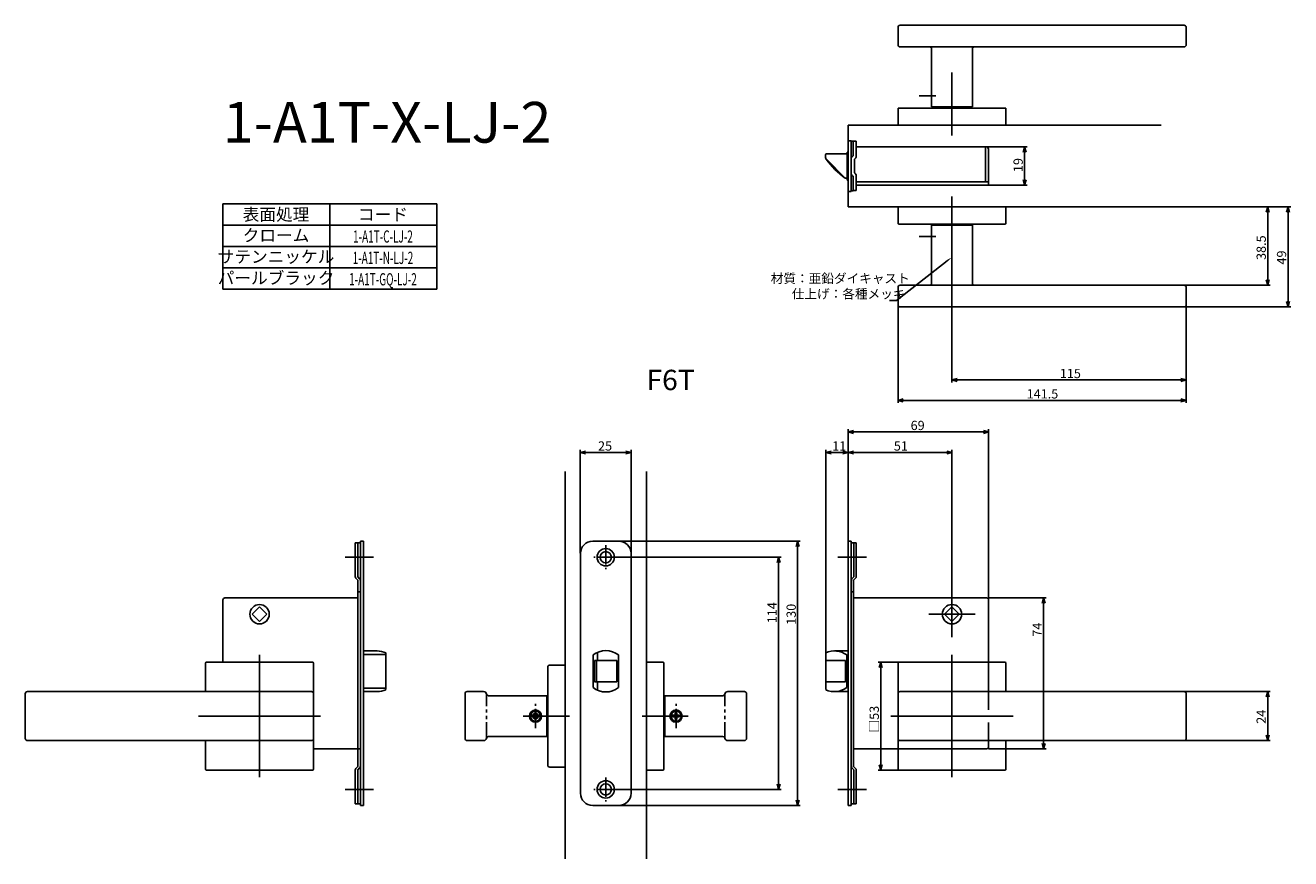
# Model space of a CAD drawing. Extents: x 4731 to 5353, y -373 to 36.
import ezdxf
from ezdxf.enums import TextEntityAlignment as Align

# ---------------------------------------------------------------- set-up
doc = ezdxf.new("R2010")
doc.units = 0
doc.header["$LTSCALE"] = 0.5
doc.linetypes.add('CENTER2', pattern=[28.575, 19.05, -3.175, 3.175, -3.175])
doc.linetypes.add('PHANTOM2', pattern=[31.75, 15.875, -3.175, 3.175, -3.175, 3.175, -3.175])
doc.layers.get('0').update_dxf_attribs({"linetype": 'CONTINUOUS'})
for name, color, linetype in [('01', 1, 'CONTINUOUS'), ('1CENTER', 7, 'CENTER2'), ('1DIM', 7, 'CONTINUOUS'), ('1PHANTOM', 7, 'PHANTOM2'), ('1TEXT', 7, 'CONTINUOUS')]:
    doc.layers.add(name, color=color, linetype=linetype)
doc.styles.get("Standard").update_dxf_attribs({"font": 'txt.shx', "bigfont": 'extfont.shx'})

msp = doc.modelspace()

# ---------------------------------------------------------------- linework, layer by layer
at = {"linetype": 'BYBLOCK'}
for p, q in [((5221.23, -26), (5221.93, -23.4)), ((5221.93, -23.4), (5222.63, -26)), ((5221.93, -23.4), (5221.93, -26)), ((5221.93, -42.2), (5221.23, -39.6)), ((5222.63, -39.6), (5221.93, -42.2)), ((5221.93, -42.2), (5221.93, -39.6)), ((5340.57, -55.5), (5341.27, -52.9)), ((5341.27, -52.9), (5341.96, -55.5)), ((5341.27, -52.9), (5341.27, -55.5)), ((5350.57, -55.5), (5351.27, -52.9)), ((5351.27, -52.9), (5351.96, -55.5)), ((5351.27, -52.9), (5351.27, -55.5)), ((5341.27, -91.4), (5340.57, -88.8)), ((5341.96, -88.8), (5341.27, -91.4)), ((5341.27, -91.4), (5341.27, -88.8)), ((5351.27, -102), (5350.57, -99.4)), ((5351.96, -99.4), (5351.27, -102)), ((5351.27, -102), (5351.27, -99.4)), ((5186.27, -137.9), (5188.87, -137.2)), ((5188.87, -138.6), (5186.27, -137.9)), ((5186.27, -137.9), (5188.87, -137.9)), ((5298.67, -137.2), (5301.27, -137.9)), ((5301.27, -137.9), (5298.67, -138.6)), ((5301.27, -137.9), (5298.67, -137.9)), ((5159.77, -147.9), (5162.37, -147.2)), ((5162.37, -148.6), (5159.77, -147.9)), ((5159.77, -147.9), (5162.37, -147.9)), ((5298.67, -147.2), (5301.27, -147.9)), ((5301.27, -147.9), (5298.67, -148.6)), ((5301.27, -147.9), (5298.67, -147.9)), ((5340.57, -293.5), (5341.27, -290.9)), ((5341.27, -290.9), (5341.96, -293.5)), ((5341.27, -290.9), (5341.27, -293.5)), ((5341.27, -314.9), (5340.57, -312.3)), ((5341.96, -312.3), (5341.27, -314.9)), ((5341.27, -314.9), (5341.27, -312.3))]:
    msp.add_line(p, q, dxfattribs=at)
at = {"layer": '01'}
for p, q in [((5159.77, 26.6), (5159.77, 35.2)), ((5160.77, 36.2), (5300.27, 36.2)), ((5301.27, 26.6), (5301.27, 35.2)), ((5160.77, 25.6), (5300.27, 25.6)), ((5176.27, -3.9), (5176.27, 24.6)), ((5196.27, -3.9), (5196.27, 24.6)), ((5186.27, -17.9), (5186.27, 13.02)), ((5159.77, -12.9), (5159.77, -4.9)), ((5160.27, -4.4), (5212.27, -4.4)), ((5176.27, -3.9), (5196.27, -3.9)), ((5212.77, -12.9), (5212.77, -4.9)), ((5135.27, -12.9), (5289.02, -12.9)), ((5159.77, -12.9), (5212.77, -12.9)), ((5186.27, -47.9), (5186.27, -78.82)), ((5159.77, -52.9), (5212.77, -52.9)), ((5159.77, -52.9), (5159.77, -60.9)), ((5212.77, -52.9), (5212.77, -60.9)), ((5160.27, -61.4), (5212.27, -61.4)), ((5176.27, -61.9), (5176.27, -90.4)), ((5176.27, -61.9), (5196.27, -61.9)), ((5196.27, -61.9), (5196.27, -90.4)), ((5159.77, -92.4), (5159.77, -101)), ((5160.77, -91.4), (5300.27, -91.4)), ((5301.27, -92.4), (5301.27, -101)), ((5160.77, -102), (5300.27, -102)), ((5135.27, -217.03), (5135.27, -162.1)), ((5201.67, -163.4), (5137.87, -163.4)), ((5204.27, -244.91), (5204.27, -162.1)), ((5003.77, -222.9), (5003.77, -172.18)), ((5006.37, -173.48), (5026.17, -173.48)), ((5028.77, -222.9), (5028.77, -172.18)), ((5124.27, -274.9), (5124.27, -172.18)), ((5126.87, -173.48), (5132.67, -173.48)), ((5135.27, -217.03), (5135.27, -172.18)), ((5135.27, -217.03), (5135.27, -172.18)), ((5137.87, -173.48), (5183.67, -173.48)), ((5186.27, -252.9), (5186.27, -172.18)), ((4996.27, -182.9), (4996.27, -372.9)), ((5036.27, -182.9), (5036.27, -372.9)), ((5022.74, -217), (5111.79, -217)), ((5110.49, -219.6), (5110.49, -344.2)), ((4902.27, -224.9), (4888.27, -224.9)), ((5022.14, -224.9), (5102.43, -224.9)), ((5101.13, -227.5), (5101.13, -336.3)), ((5130.27, -224.9), (5144.27, -224.9)), ((5186.27, -241.59), (5186.27, -264.21)), ((5204.27, -244.91), (5232.57, -244.91)), ((5231.27, -247.51), (5231.27, -316.3)), ((5197.58, -252.9), (5174.96, -252.9)), ((4846.27, -272.9), (4846.27, -332.9)), ((4846.27, -272.9), (4846.27, -332.9)), ((5186.27, -272.9), (5186.27, -332.9)), ((5186.27, -272.9), (5186.27, -332.9)), ((5186.27, -272.9), (5186.27, -332.9)), ((4819.77, -276.9), (4819.77, -290.9)), ((4820.27, -276.4), (4872.27, -276.4)), ((4872.77, -276.9), (4872.77, -328.9)), ((4987.77, -326.9), (4987.77, -278.9)), ((4996.27, -277.9), (4988.77, -277.9)), ((4996.27, -277.9), (4996.27, -327.9)), ((5036.27, -329.4), (5036.27, -276.4)), ((5036.27, -276.4), (5044.27, -276.4)), ((5044.77, -328.9), (5044.77, -276.9)), ((5160.27, -276.4), (5149.97, -276.4)), ((5151.27, -279), (5151.27, -326.8)), ((5159.77, -276.9), (5159.77, -328.9)), ((5212.27, -276.4), (5160.27, -276.4)), ((5204.27, -276.4), (5204.27, -299.75)), ((5204.27, -276.4), (5204.27, -299.25)), ((5212.77, -276.9), (5212.77, -290.9)), ((4731.27, -291.9), (4731.27, -313.9)), ((4732.27, -290.9), (4871.77, -290.9)), ((4872.77, -291.9), (4872.77, -313.9)), ((4872.77, -291.9), (4872.77, -313.9)), ((4947.17, -313.9), (4947.17, -291.9)), ((4956.32, -290.9), (4948.17, -290.9)), ((4957.77, -291.9), (4957.77, -291.9)), ((5074.77, -291.9), (5074.77, -291.9)), ((5076.22, -290.9), (5084.37, -290.9)), ((5085.37, -313.9), (5085.37, -291.9)), ((5159.77, -291.9), (5159.77, -313.9)), ((5300.27, -290.9), (5160.77, -290.9)), ((5301.27, -291.9), (5301.27, -313.9)), ((4987.27, -292.9), (4958.77, -292.9)), ((4987.27, -312.9), (4987.27, -292.9)), ((5045.27, -312.9), (5045.27, -292.9)), ((5045.27, -292.9), (5073.77, -292.9)), ((4876.27, -302.9), (4816.27, -302.9)), ((4876.27, -302.9), (4816.27, -302.9)), ((4876.27, -302.9), (4816.27, -302.9)), ((4876.27, -302.9), (4816.27, -302.9)), ((4876.27, -302.9), (4816.27, -302.9)), ((4876.27, -302.9), (4816.27, -302.9)), ((4876.27, -302.9), (4816.27, -302.9)), ((4819.77, -302.9), (4819.77, -302.9)), ((4998.4, -302.9), (4975.77, -302.9)), ((4980.87, -302.5), (4980.02, -302.5)), ((4980.02, -302.5), (4980.02, -303.3)), ((4980.87, -303.3), (4980.02, -303.3)), ((4981.77, -301.4), (4980.47, -302.15)), ((4980.47, -302.15), (4980.47, -303.65)), ((4980.47, -303.65), (4981.77, -304.4)), ((4981.37, -301.15), (4981.37, -302)), ((4982.17, -301.15), (4981.37, -301.15)), ((4981.37, -304.65), (4981.37, -303.8)), ((4983.07, -302.15), (4981.77, -301.4)), ((4981.77, -304.4), (4983.07, -303.65)), ((4982.17, -301.15), (4982.17, -302)), ((4982.17, -304.65), (4982.17, -303.8)), ((4982.67, -302.5), (4983.52, -302.5)), ((4982.67, -303.3), (4983.52, -303.3)), ((4983.07, -303.65), (4983.07, -302.15)), ((4983.52, -303.3), (4983.52, -302.5)), ((5034.14, -302.9), (5056.77, -302.9)), ((5049.87, -302.5), (5049.02, -302.5)), ((5049.02, -303.3), (5049.02, -302.5)), ((5049.87, -303.3), (5049.02, -303.3)), ((5050.37, -301.15), (5050.37, -302)), ((5050.37, -301.15), (5051.17, -301.15)), ((5050.37, -304.65), (5050.37, -303.8)), ((5051.17, -301.15), (5051.17, -302)), ((5051.17, -304.65), (5051.17, -303.8)), ((5051.67, -302.5), (5052.52, -302.5)), ((5051.67, -303.3), (5052.52, -303.3)), ((5052.52, -302.5), (5052.52, -303.3)), ((5156.27, -302.9), (5216.27, -302.9)), ((5156.27, -302.9), (5216.27, -302.9)), ((5156.27, -302.9), (5216.27, -302.9)), ((5212.77, -302.9), (5212.77, -302.9)), ((4981.37, -304.65), (4982.17, -304.65)), ((5051.17, -304.65), (5050.37, -304.65)), ((5204.27, -306.05), (5204.27, -317.7)), ((5204.27, -317.9), (5204.27, -306.05)), ((4732.27, -314.9), (4871.77, -314.9)), ((4819.77, -314.9), (4819.77, -328.9)), ((4956.32, -314.9), (4948.17, -314.9)), ((4987.27, -312.9), (4958.77, -312.9)), ((5045.27, -312.9), (5073.77, -312.9)), ((5076.22, -314.9), (5084.37, -314.9)), ((5300.27, -314.9), (5160.77, -314.9)), ((5212.77, -314.9), (5212.77, -328.9)), ((5159.77, -318.9), (5203.27, -318.9)), ((5204.27, -318.9), (5232.57, -318.9)), ((4996.27, -327.9), (4988.77, -327.9)), ((4872.27, -329.4), (4820.27, -329.4)), ((5036.27, -329.4), (5044.27, -329.4)), ((5160.27, -329.4), (5149.97, -329.4)), ((5160.27, -329.4), (5212.27, -329.4)), ((4902.27, -338.9), (4888.27, -338.9)), ((5022.14, -338.9), (5102.43, -338.9)), ((5130.27, -338.9), (5144.27, -338.9)), ((5022.67, -346.8), (5111.79, -346.8))]:
    msp.add_line(p, q, dxfattribs=at)
at = {"layer": '01', "linetype": 'BYBLOCK'}
for p, q in [((5135.27, -12.9), (5135.27, -52.9)), ((5135.27, -20.5), (5136.77, -20.5)), ((5135.27, -45.3), (5135.27, -20.5)), ((5136.77, -20.5), (5136.77, -45.3)), ((5136.77, -20.7), (5139.27, -20.7)), ((5137.67, -27.9), (5137.67, -20.7)), ((5139.27, -28.06), (5139.27, -20.7)), ((5202.67, -23.4), (5139.27, -23.4)), ((5202.67, -40.6), (5202.67, -23.4)), ((5124.17, -28.1), (5124.17, -27.4)), ((5124.17, -28.48), (5124.17, -28.1)), ((5124.37, -29.23), (5124.37, -29.4)), ((5133.82, -38.76), (5124.61, -29.54)), ((5134.77, -26.9), (5124.67, -26.9)), ((5135.27, -26.05), (5134.77, -26.05)), ((5134.77, -39.75), (5134.77, -26.05)), ((5138.37, -36.3), (5138.37, -29.5)), ((5204.27, -42.2), (5204.27, -25)), ((5134.77, -38.9), (5133.97, -38.9)), ((5134.77, -38.9), (5134.18, -38.9)), ((5134.77, -39.75), (5135.27, -39.75)), ((5137.67, -37.9), (5137.67, -45)), ((5139.27, -44.9), (5139.27, -37.74)), ((5204.27, -40.6), (5139.27, -40.6)), ((5156.71, -42.2), (5139.27, -42.2)), ((5204.27, -42.2), (5153.87, -42.2)), ((5135.27, -45.3), (5136.77, -45.3)), ((5137.67, -45), (5136.77, -45)), ((5139.27, -44.9), (5137.67, -44.9)), ((5135.27, -52.9), (5289.02, -52.9)), ((5135.27, -163.4), (5137.87, -162.7)), ((5137.87, -164.1), (5135.27, -163.4)), ((5135.27, -163.4), (5137.87, -163.4)), ((5201.67, -162.7), (5204.27, -163.4)), ((5204.27, -163.4), (5201.67, -164.1)), ((5204.27, -163.4), (5201.67, -163.4)), ((5003.77, -173.48), (5006.37, -172.78)), ((5006.37, -174.18), (5003.77, -173.48)), ((5003.77, -173.48), (5006.37, -173.48)), ((5026.17, -172.78), (5028.77, -173.48)), ((5028.77, -173.48), (5026.17, -174.18)), ((5028.77, -173.48), (5026.17, -173.48)), ((5124.27, -173.48), (5126.87, -172.78)), ((5126.87, -174.18), (5124.27, -173.48)), ((5124.27, -173.48), (5126.87, -173.48)), ((5132.67, -172.78), (5135.27, -173.48)), ((5135.27, -173.48), (5132.67, -174.18)), ((5135.27, -173.48), (5132.67, -173.48)), ((5135.27, -173.48), (5137.87, -172.78)), ((5137.87, -174.18), (5135.27, -173.48)), ((5135.27, -173.48), (5137.87, -173.48)), ((5183.67, -172.78), (5186.27, -173.48)), ((5186.27, -173.48), (5183.67, -174.18)), ((5186.27, -173.48), (5183.67, -173.48)), ((4895.77, -217), (4895.77, -346.8)), ((4897.27, -217), (4895.77, -217)), ((4897.27, -217), (4897.27, -346.8)), ((5009.87, -217), (5022.67, -217)), ((5109.8, -219.6), (5110.49, -217)), ((5110.49, -217), (5111.19, -219.6)), ((5110.49, -217), (5110.49, -219.6)), ((5135.27, -217), (5135.27, -346.8)), ((5135.27, -217), (5136.77, -217)), ((5136.77, -217), (5136.77, -346.8)), ((4895.77, -217.9), (4893.27, -217.9)), ((4893.27, -217.9), (4893.27, -234.41)), ((4894.47, -217.9), (4894.47, -234.5)), ((5003.87, -223), (5003.87, -340.8)), ((5028.67, -223), (5028.67, -340.8)), ((5136.77, -217.9), (5139.27, -217.9)), ((5138.07, -217.9), (5138.07, -234.5)), ((5139.27, -217.9), (5139.27, -234.41)), ((5100.43, -227.5), (5101.13, -224.9)), ((5101.13, -224.9), (5101.83, -227.5)), ((5101.13, -224.9), (5101.13, -227.5)), ((4893.62, -235.25), (4894.57, -236.2)), ((4894.47, -234.5), (4895.42, -235.45)), ((5138.07, -234.5), (5137.12, -235.45)), ((5138.92, -235.25), (5137.97, -236.2)), ((4894.57, -236.2), (4894.57, -327.6)), ((4895.77, -241.9), (4894.57, -241.9)), ((5136.77, -241.9), (5137.97, -241.9)), ((5137.97, -236.2), (5137.97, -327.6)), ((4828.27, -245.9), (4828.27, -267.4)), ((4866.27, -244.9), (4829.27, -244.9)), ((4894.57, -244.9), (4866.27, -244.9)), ((5137.97, -244.9), (5166.27, -244.9)), ((5166.27, -244.9), (5203.27, -244.9)), ((5204.27, -245.9), (5204.27, -267.4)), ((5230.57, -247.51), (5231.27, -244.91)), ((5231.27, -244.91), (5231.96, -247.51)), ((5231.27, -244.91), (5231.27, -247.51)), ((4842.66, -252.9), (4846.27, -249.3)), ((4842.66, -252.9), (4846.27, -256.51)), ((4849.87, -252.9), (4846.27, -249.3)), ((4849.87, -252.9), (4846.27, -256.51)), ((5182.66, -252.9), (5186.27, -249.3)), ((5182.66, -252.9), (5186.27, -256.51)), ((5189.87, -252.9), (5186.27, -249.3)), ((5189.87, -252.9), (5186.27, -256.51)), ((4828.27, -267.4), (4828.27, -276.4)), ((4903.98, -270.9), (4897.27, -270.9)), ((4903.98, -270.9), (4897.27, -270.9)), ((4908.27, -271.87), (4908.27, -289.93)), ((4908.27, -271.87), (4908.27, -289.93)), ((5010.02, -272.9), (5010.02, -288.9)), ((5012.27, -271.57), (5012.27, -275.65)), ((5022.52, -272.9), (5022.52, -288.9)), ((5124.27, -271.87), (5124.27, -289.93)), ((5128.56, -270.9), (5135.27, -270.9)), ((5134.56, -272.9), (5134.56, -288.9)), ((5204.27, -267.4), (5204.27, -276.4)), ((5010.77, -275.65), (5010.77, -286.15)), ((5010.77, -275.65), (5021.77, -275.65)), ((5011.77, -275.65), (5011.77, -286.15)), ((5021.77, -275.65), (5021.77, -286.15)), ((5124.27, -275.65), (5134.06, -275.65)), ((5134.06, -275.65), (5134.06, -286.15)), ((5150.57, -279), (5151.27, -276.4)), ((5151.27, -276.4), (5151.96, -279)), ((5151.27, -276.4), (5151.27, -279)), ((4903.98, -290.9), (4897.27, -290.9)), ((4903.98, -290.9), (4897.27, -290.9)), ((5010.77, -286.15), (5021.77, -286.15)), ((5012.27, -286.15), (5012.27, -290.23)), ((5124.27, -286.15), (5134.06, -286.15)), ((5128.56, -290.9), (5135.27, -290.9)), ((5231.27, -318.9), (5230.57, -316.3)), ((5231.96, -316.3), (5231.27, -318.9)), ((5231.27, -318.9), (5231.27, -316.3)), ((4895.77, -318.9), (4872.77, -318.9)), ((5137.97, -318.9), (5159.77, -318.9)), ((4893.62, -328.55), (4894.57, -327.6)), ((4894.47, -329.3), (4895.42, -328.35)), ((5138.07, -329.3), (5137.12, -328.35)), ((5138.92, -328.55), (5137.97, -327.6)), ((5151.27, -329.4), (5150.57, -326.8)), ((5151.96, -326.8), (5151.27, -329.4)), ((5151.27, -329.4), (5151.27, -326.8)), ((4893.27, -345.9), (4893.27, -329.4)), ((4894.47, -345.9), (4894.47, -329.3)), ((5138.07, -345.9), (5138.07, -329.3)), ((5139.27, -345.9), (5139.27, -329.4)), ((5101.13, -338.9), (5100.43, -336.3)), ((5101.83, -336.3), (5101.13, -338.9)), ((5101.13, -338.9), (5101.13, -336.3)), ((4895.77, -345.9), (4893.27, -345.9)), ((4897.27, -346.8), (4895.77, -346.8)), ((5009.87, -346.8), (5022.67, -346.8)), ((5110.49, -346.8), (5109.8, -344.2)), ((5111.19, -344.2), (5110.49, -346.8)), ((5110.49, -346.8), (5110.49, -344.2)), ((5135.27, -346.8), (5136.77, -346.8)), ((5136.77, -345.9), (5139.27, -345.9))]:
    msp.add_line(p, q, dxfattribs=at)
at = {"layer": '01', "linetype": 'CONTINUOUS'}
for p, q in [((4897.27, -272.59), (4907.77, -272.59)), ((4908.27, -273.42), (4908.27, -288.39)), ((4907.77, -289.22), (4897.27, -289.22))]:
    msp.add_line(p, q, dxfattribs=at)
at = {"layer": '01', "linetype": 'BYBLOCK'}
for centre, radius in [((5016.27, -224.9), 4.25), ((5016.27, -224.9), 2.75), ((4846.27, -252.9), 4.75), ((5186.27, -252.9), 4.75), ((5016.27, -338.9), 4.25), ((5016.27, -338.9), 2.75)]:
    msp.add_circle(centre, radius, dxfattribs=at)
at = {"layer": '01'}
for centre, radius in [((4981.77, -302.9), 3), ((4981.77, -302.9), 2.5), ((4981.77, -302.9), 2.5), ((5050.77, -302.9), 3), ((5050.77, -302.9), 2.5)]:
    msp.add_circle(centre, radius, dxfattribs=at)
at = {"layer": '01', "extrusion": (0, 0, -1)}
msp.add_circle((-4981.77, -302.9), 3, dxfattribs=at)
at = {"layer": '01'}
for centre, radius, start, end in [((5160.77, 35.2), 1, 90, 180), ((5300.27, 35.2), 1, 0, 90), ((5160.77, 26.6), 1, 180, 270), ((5175.27, 24.6), 1, 0, 90), ((5197.27, 24.6), 1, 90, 180), ((5300.27, 26.6), 1, 270, 0), ((5160.27, -4.9), 0.5, 90, 180), ((5212.27, -4.9), 0.5, 0, 90), ((5160.27, -60.9), 0.5, 180, 270), ((5212.27, -60.9), 0.5, 270, 0), ((5160.77, -92.4), 1, 90, 180), ((5175.27, -90.4), 1, 270, 0), ((5197.27, -90.4), 1, 180, 270), ((5300.27, -92.4), 1, 0, 90), ((5160.77, -101), 1, 180, 270), ((5300.27, -101), 1, 270, 0), ((4820.27, -276.9), 0.5, 90, 180), ((4872.27, -276.9), 0.5, 0, 90), ((4988.77, -278.9), 1, 90, 180), ((5044.27, -276.9), 0.5, 0, 90), ((5160.27, -276.9), 0.5, 90, 180), ((5212.27, -276.9), 0.5, 0, 90), ((4732.27, -291.9), 1, 90, 180), ((4871.77, -291.9), 1, 0, 90), ((4871.77, -291.9), 1, 0, 90), ((4948.17, -291.9), 1, 90, 180), ((4956.32, -292.4), 1.5, 11.53696, 90), ((5076.22, -292.4), 1.5, 90, 168.46304), ((5084.37, -291.9), 1, 0, 90), ((5160.77, -291.9), 1, 90, 180), ((5300.27, -291.9), 1, 0, 90), ((4958.77, -291.9), 1, 191.53696, 270), ((5073.77, -291.9), 1, 270, 348.46304), ((4980.87, -302), 0.5, 270, 0.00001), ((4980.87, -303.8), 0.5, 359.99999, 90), ((4982.67, -302), 0.5, 180, 270), ((4982.67, -303.8), 0.5, 90, 180), ((5049.87, -302), 0.5, 270, 0), ((5049.87, -303.8), 0.5, 0, 90), ((5051.67, -302), 0.5, 179.99999, 270), ((5051.67, -303.8), 0.5, 90, 180.00001), ((4732.27, -313.9), 1, 180, 270), ((4871.77, -313.9), 1, 270, 0), ((4871.77, -313.9), 1, 270, 0), ((4948.17, -313.9), 1, 180, 270), ((4956.32, -313.4), 1.5, 270, 348.46304), ((4958.77, -313.9), 1, 90, 168.46304), ((5073.77, -313.9), 1, 11.53696, 90), ((5076.22, -313.4), 1.5, 191.53696, 270), ((5084.37, -313.9), 1, 270, 0), ((5160.77, -313.9), 1, 180, 270), ((5300.27, -313.9), 1, 270, 0), ((5203.27, -317.9), 1, 270, 0), ((4820.27, -328.9), 0.5, 180, 270), ((4872.27, -328.9), 0.5, 270, 0), ((4988.77, -326.9), 1, 180, 270), ((5044.27, -328.9), 0.5, 270, 0), ((5160.27, -328.9), 0.5, 180, 270), ((5212.27, -328.9), 0.5, 270, 0)]:
    msp.add_arc(centre, radius, start, end, dxfattribs=at)
at = {"layer": '01', "linetype": 'BYBLOCK'}
for centre, radius, start, end in [((5202.67, -25), 1.6, 0, 90), ((5124.67, -27.4), 0.5, 90, 180), ((5125.67, -28.48), 1.5, 190.62811, 225), ((5124.67, -29.4), 0.3, 180, 217.74053), ((5163.97, 1.02), 50, 217.74053, 232.86781), ((5138.37, -29.34), 1.6, 115.94448, 180), ((5137.67, -28.06), 1.6, 295.94448, 0), ((5138.37, -36.46), 1.6, 180, 244.05552), ((5137.67, -37.74), 1.6, 0, 64.05552), ((5133.97, -38.6), 0.3, 232.86781, 270), ((5134.18, -38.4), 0.5, 225, 270), ((5009.87, -223), 6, 90, 180), ((5022.67, -223), 6, 0, 90), ((4894.47, -234.41), 1.2, 180, 225), ((4894.57, -236.3), 1.2, 0, 45), ((5137.97, -236.3), 1.2, 135, 180), ((5138.07, -234.41), 1.2, 315, 0), ((4829.27, -245.9), 1, 90, 180), ((5203.27, -245.9), 1, 0, 90), ((4903.98, -280.9), 10, 64.57753, 90), ((5016.27, -280.9), 10.15, 51.99258, 128.00742), ((5128.56, -280.9), 10, 53.1301, 115.42247), ((4903.98, -280.9), 10, 270, 295.42247), ((5016.27, -280.9), 10.15, 231.99258, 308.00742), ((5128.56, -280.9), 10, 244.57753, 306.8699), ((4894.47, -329.4), 1.2, 135, 180), ((4894.57, -327.51), 1.2, 315, 0), ((5137.97, -327.51), 1.2, 180, 225), ((5138.07, -329.4), 1.2, 0, 45), ((5009.87, -340.8), 6, 180, 270), ((5022.67, -340.8), 6, 270, 0)]:
    msp.add_arc(centre, radius, start, end, dxfattribs=at)
at = {"layer": '01', "linetype": 'CONTINUOUS'}
for centre, start, end in [((4907.81, -273.05), 5.74225, 94.77209), ((4907.81, -288.75), 265.22791, 354.25775)]:
    msp.add_arc(centre, 0.464, start, end, dxfattribs=at)
at = {"layer": '01', "linetype": 'BYBLOCK'}
msp.add_open_spline([(5124.19, -28.76), (5124.18, -28.66), (5124.17, -28.57), (5124.17, -28.48)], degree=3, dxfattribs=at)
at = {"layer": '01'}
for p in [(4981.77, -302.9), (4981.77, -302.9), (5050.77, -302.9)]:
    msp.add_point(p, dxfattribs=at)
at = {"layer": '1CENTER'}
for p, q in [((5170.18, 1.6), (5178.32, 1.6)), ((5170.18, -67.4), (5178.32, -67.4)), ((5016.27, -219.03), (5016.27, -230.78)), ((5022.14, -224.9), (5010.39, -224.9)), ((4981.77, -308.9), (4981.77, -296.9)), ((4981.77, -308.9), (4981.77, -296.9)), ((5050.77, -308.9), (5050.77, -296.9)), ((5016.27, -333.03), (5016.27, -344.78)), ((5022.14, -338.9), (5010.39, -338.9))]:
    msp.add_line(p, q, dxfattribs=at)
at = {"layer": '1DIM'}
for p, q in [((5202.67, -23.4), (5223.23, -23.4)), ((5221.93, -26), (5221.93, -39.6)), ((5204.27, -42.2), (5223.23, -42.2)), ((4828.27, -51.4), (4933.27, -51.4)), ((4828.27, -93.4), (4828.27, -51.4)), ((4880.77, -51.4), (4880.77, -93.4)), ((4933.27, -93.4), (4933.27, -51.4)), ((5289.02, -52.9), (5342.57, -52.9)), ((5289.02, -52.9), (5352.57, -52.9)), ((5341.27, -88.8), (5341.27, -55.5)), ((5351.27, -99.4), (5351.27, -55.5)), ((4828.27, -61.9), (4933.27, -61.9)), ((4828.27, -72.4), (4933.27, -72.4)), ((4828.27, -72.4), (4933.27, -72.4)), ((5186.27, -74.4), (5186.27, -139.2)), ((5183.96, -79.4), (5159.02, -98.81)), ((4828.27, -82.9), (4933.27, -82.9)), ((5300.27, -91.4), (5342.57, -91.4)), ((4828.27, -93.4), (4933.27, -93.4)), ((5159.02, -98.81), (5155.51, -98.81)), ((5159.77, -101), (5159.77, -149.2)), ((5300.27, -102), (5352.57, -102)), ((5301.27, -101), (5301.27, -139.2)), ((5301.27, -101), (5301.27, -149.2)), ((5188.87, -137.9), (5298.67, -137.9)), ((5162.37, -147.9), (5298.67, -147.9)), ((5300.27, -290.9), (5342.57, -290.9)), ((5341.27, -312.3), (5341.27, -293.5)), ((5300.27, -314.9), (5342.57, -314.9))]:
    msp.add_line(p, q, dxfattribs=at)
msp.add_solid([(5183.69, -79.05), (5186.01, -77.8), (5184.22, -79.74)], dxfattribs=at)
at = {"layer": '1PHANTOM'}
for p, q in [((4957.77, -313.9), (4957.77, -291.9)), ((5074.77, -313.9), (5074.77, -291.9))]:
    msp.add_line(p, q, dxfattribs=at)

# ---------------------------------------------------------------- texts
at = {"layer": '01', "linetype": 'CONTINUOUS'}
for s, p in [('材質：亜鉛ダイキャスト', (5097.27, -90.32)), ('仕上げ：各種メッキ', (5107.58, -97.9)), ('69', (5165.96, -162.49)), ('25', (5012.48, -172.57)), ('11', (5127.49, -172.57)), ('51', (5157.72, -172.57))]:
    msp.add_text(s, height=4.55, dxfattribs=at).set_placement(p)
for s, p in [('114', (5100.22, -257.32)), ('130', (5109.58, -258.1)), ('74', (5230.36, -263.93)), ('□53', (5150.36, -310.93))]:
    msp.add_text(s, height=4.55, rotation=90, dxfattribs=at).set_placement(p)
at = {"layer": '1DIM', "linetype": 'CONTINUOUS'}
for s, p in [('19', (5221.02, -35.84)), ('38.5', (5340.36, -78.98)), ('49', (5350.36, -81.24)), ('24', (5340.36, -306.69))]:
    msp.add_text(s, height=4.55, rotation=90, dxfattribs=at).set_placement(p)
for s, p in [('115', (5239.22, -136.99)), ('141.5', (5222.93, -146.99))]:
    msp.add_text(s, height=4.55, dxfattribs=at).set_placement(p)
at = {"layer": '1TEXT'}
msp.add_text('1-A1T-X-LJ-2', height=20, dxfattribs=at).set_placement((4828.27, -21.4))
for s, p in [('表面処理', (4854.37, -59.65)), ('コード', (4906.87, -59.65)), ('クローム', (4854.37, -69.91)), ('サテンニッケル', (4854.37, -80.37)), ('パールブラック', (4854.37, -90.87))]:
    msp.add_text(s, height=6, dxfattribs=at).set_placement(p, align=Align.CENTER)
at = {"layer": '1TEXT', "width": 0.6}
for s, p in [('1-A1T-C-LJ-2', (4906.87, -70.47)), ('1-A1T-N-LJ-2', (4906.87, -80.97)), ('1-A1T-GQ-LJ-2', (4906.87, -91.47))]:
    msp.add_text(s, height=6, dxfattribs=at).set_placement(p, align=Align.CENTER)
at = {"layer": '1TEXT', "width": 1.017187}
msp.add_text('F6T', height=10, dxfattribs=at).set_placement((5036.27, -142.9))

doc.saveas('drawing.dxf')
